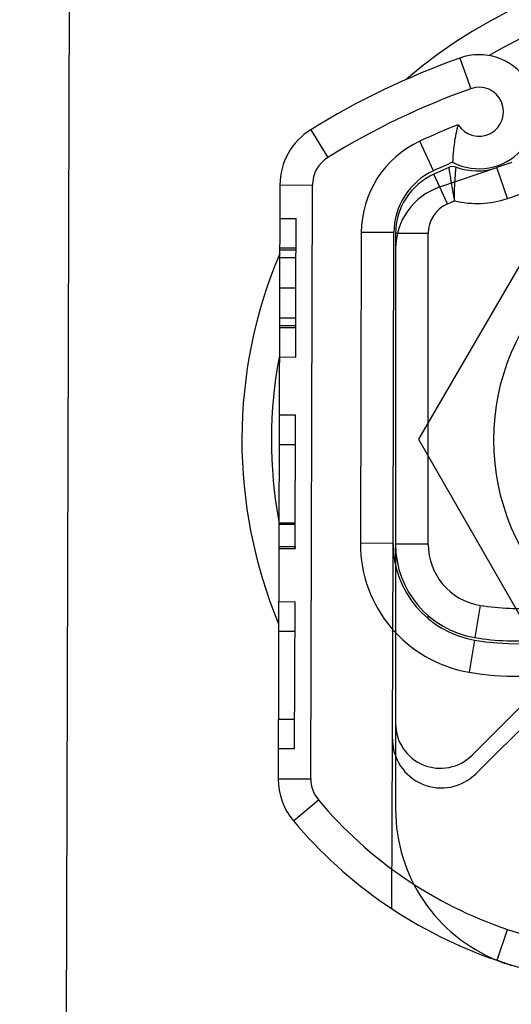
# Model space of a CAD drawing. Units: inches. Extents: x 0.98 to 7.37, y 0.79 to 10.26.
# Drawn here: x 2.34 to 2.47, y 4.5 to 4.77 of the extents above; entities that cross this region are included whole.
import ezdxf

# ---------------------------------------------------------------- set-up
doc = ezdxf.new("R2010")
doc.units = ezdxf.units.IN
doc.header["$MEASUREMENT"] = 0
doc.styles.add('SLDTEXTSTYLE0', font='TXT', dxfattribs={"width": 0.605})
doc.dimstyles.new('SLDDIMSTYLE0', dxfattribs={"dimtxt": 0.08089192708333333, "dimasz": 0.13, "dimexe": 0, "dimexo": 0.0625, "dimgap": 0.02022298177083333, "dimtad": 1, "dimlfac": 4.5, "dimrnd": 1e-09, "dimzin": 12, "dimdsep": 46, "dimtxsty": 'SLDTEXTSTYLE0', "dimsah": 1, "dimcen": 0.09, "dimadec": 0, "dimazin": 3, "dimtfac": 1, "dimtofl": 0, "dimtmove": 0, "dimatfit": 3, "dimfxl": 0, "dimfrac": 2, "dimtolj": 1, "dimtzin": 12, "dimarcsym": 0})

# ---------------------------------------------------------------- blocks, each defined once
blk = doc.blocks.new('SW_SYMBOL_MOD_BOX')
at = {"color": 0, "linetype": 'Continuous', "lineweight": 0}
for p, q in [((7.874015748031496, 7.874015748031496), (7.874015748031496, 31.49606299212599)), ((7.874015748031496, 31.49606299212599), (31.49606299212599, 31.49606299212599)), ((31.49606299212599, 31.49606299212599), (31.49606299212599, 7.874015748031496)), ((7.874015748031496, 7.874015748031496), (31.49606299212599, 7.874015748031496))]:
    blk.add_line(p, q, dxfattribs=at)
blk = doc.blocks.new('_D')
at = {"color": 7, "linetype": 'Continuous', "lineweight": 0}
for p, q in [((2.681089201976432, 5.748739109022581), (2.035871919637544, 5.748739109022581)), ((2.075241998377702, 5.748739109022581), (2.075241998377701, 3.561512512347163)), ((1.932495079902282, 5.020909778135377), (1.932495079902282, 5.039428296812035)), ((1.932495079902282, 5.039428296812035), (2.056723473971939, 5.039428296812037)), ((2.056723473971939, 5.039428296812037), (2.056723473971939, 5.020909778135378)), ((1.932495079902285, 4.604243105046007), (1.932495079902285, 4.585724586369349)), ((2.056723473971942, 4.585724586369349), (2.056723473971942, 4.604243105046008)), ((1.932495079902285, 4.585724586369349), (2.056723473971942, 4.585724586369349)), ((2.681089201976423, 3.561512512347163), (2.035871919637543, 3.561512512347163))]:
    blk.add_line(p, q, dxfattribs=at)
for points in [[(2.075241998377702, 5.748739109022581), (2.055241998377701, 5.618739109022581), (2.095241998377702, 5.618739109022581)], [(2.075241998377701, 3.561512512347163), (2.095241998377701, 3.691512512347163), (2.055241998377701, 3.691512512347163)]]:
    blk.add_solid(points, dxfattribs=at)
at = {"color": 7, "linetype": 'Continuous', "lineweight": 0, "xscale": 0.002728526715850659, "yscale": 0.002728526715850659, "zscale": 0.002728526715850659, "rotation": 90.0000000000004}
blk.add_blockref('SW_SYMBOL_MOD_BOX', (2.04467898710642, 4.126696799930841), dxfattribs=at)
at = {"color": 7, "linetype": 'Continuous', "lineweight": 0, "char_height": 0.08333333333333333, "attachment_point": 1, "rotation": 90.00000000000041, "style": 'SLDTEXTSTYLE0'}
for s, insert in [('250mm', (1.949301164615919, 4.627391252532465)), ('9.84in', (1.949301164615921, 4.269366554297664))]:
    blk.add_mtext(s, dxfattribs=dict(at, insert=insert))

msp = doc.modelspace()

# ---------------------------------------------------------------- linework, layer by layer
at = {"color": 7, "linetype": 'Continuous'}
for p, q in [((2.351088516225509, 4.913616874992618), (2.349624157953064, 4.397627905735233)), ((2.455537905629571, 4.757690393881989), (2.458470504560557, 4.749447625750276)), ((2.415514880362406, 4.738422195945784), (2.420129119010499, 4.730989015962649)), ((2.454462502571928, 4.737372664295499), (2.454338354909796, 4.736772451258842)), ((2.454600599702544, 4.73797608440622), (2.454462502571928, 4.737372664295499)), ((2.45475367882305, 4.738579791328443), (2.454600599702544, 4.73797608440622)), ((2.454923059266353, 4.73918197554233), (2.45475367882305, 4.738579791328443)), ((2.455110061820167, 4.739780833981939), (2.454923059266353, 4.73918197554233)), ((2.448481202658455, 4.727429933907676), (2.444804046795844, 4.735368566518232)), ((2.454041551938489, 4.735021091579587), (2.45396456651672, 4.734461360682682)), ((2.454128899077596, 4.735594672864638), (2.454041551938489, 4.735021091579587)), ((2.454227494442318, 4.73617912169822), (2.454128899077596, 4.735594672864638)), ((2.454338354909796, 4.736772451258842), (2.454227494442318, 4.73617912169822)), ((2.453709872688595, 4.731986490309633), (2.453679324656303, 4.731574159665504)), ((2.453746240386991, 4.73243087083537), (2.453709872688595, 4.731986490309633)), ((2.45378905352204, 4.732902753976728), (2.453746240386991, 4.73243087083537)), ((2.453839151669227, 4.733399928677769), (2.45378905352204, 4.732902753976728)), ((2.453897374404041, 4.73392019431206), (2.453839151669227, 4.733399928677769)), ((2.45396456651672, 4.734461360682682), (2.453897374404041, 4.73392019431206)), ((2.45357842437006, 4.729721383439302), (2.453577521487894, 4.72969678207452)), ((2.453581276840812, 4.729794671600079), (2.45357842437006, 4.729721383439302)), ((2.453586329937994, 4.72991588857014), (2.453581276840812, 4.729794671600079)), ((2.453593802681298, 4.73008427299532), (2.453586329937994, 4.72991588857014)), ((2.453603934949434, 4.730299063521448), (2.453593802681298, 4.73008427299532)), ((2.45361699790964, 4.730557934367988), (2.453603934949434, 4.730299063521448)), ((2.453633502607866, 4.730857996560903), (2.45361699790964, 4.730557934367988)), ((2.453654074814658, 4.731197367573793), (2.453633502607866, 4.730857996560903)), ((2.453679324656303, 4.731574159665504), (2.453654074814658, 4.731197367573793)), ((2.469459256741483, 4.729610242727248), (2.465475171082105, 4.728259362648692)), ((2.452547588769936, 4.728299024454675), (2.448581840742598, 4.726509165176535)), ((2.450161191198205, 4.723066866272537), (2.465475171082105, 4.728259362648692)), ((2.452547588769936, 4.728299024454675), (2.452550716182973, 4.728277511763475)), ((2.452550716182973, 4.728277511763475), (2.452560029734642, 4.728213891757679)), ((2.452560029734642, 4.728213891757679), (2.452575434119652, 4.728109534089153)), ((2.452575434119652, 4.728109534089153), (2.452596825042912, 4.727965805023598)), ((2.452596825042912, 4.727965805023598), (2.45262411906835, 4.727784086470975)), ((2.45262411906835, 4.727784086470975), (2.452657206686119, 4.727565739482227)), ((2.452657206686119, 4.727565739482227), (2.452695994030637, 4.727312140752562)), ((2.452695994030637, 4.727312140752562), (2.452740382021567, 4.727024661762433)), ((2.452740382021567, 4.727024661762433), (2.452790276793327, 4.726704673992292)), ((2.452790276793327, 4.726704673992292), (2.452845574050824, 4.726353559352103)), ((2.454340383449325, 4.726430466552553), (2.454369200183099, 4.726782290399364)), ((2.454369200183099, 4.726782290399364), (2.454396781020038, 4.727102585840025)), ((2.454396781020038, 4.727102585840025), (2.454422698350268, 4.727390049185891)), ((2.454422698350268, 4.727390049185891), (2.454446524563915, 4.727643381963072)), ((2.454446524563915, 4.727643381963072), (2.454467842480612, 4.727861290912436)), ((2.454467842480612, 4.727861290912436), (2.454486229705237, 4.728042477560093)), ((2.454486229705237, 4.728042477560093), (2.454501263842673, 4.728185659076417)), ((2.454501263842673, 4.728185659076417), (2.454512527712552, 4.728289531772768)), ((2.454512527712552, 4.728289531772768), (2.454519593704999, 4.728352802390008)), ((2.454519593704999, 4.728352802390008), (2.454522041866405, 4.728374179652398)), ((2.468284552689383, 4.719973788561887), (2.465475171082105, 4.728259362648692)), ((2.485069129506273, 4.725325532975073), (2.444406702004328, 4.6553554787862)), ((2.452180897577679, 4.718534821763997), (2.448581840742598, 4.726509165176535)), ((2.452845574050824, 4.726353559352103), (2.452906127780932, 4.725973148220718)), ((2.452906127780932, 4.725973148220718), (2.452971713749203, 4.725565802881962)), ((2.452971713749203, 4.725565802881962), (2.453042107721191, 4.725133916908183)), ((2.453042107721191, 4.725133916908183), (2.453117095891959, 4.724679878656976)), ((2.453117095891959, 4.724679878656976), (2.453196448812304, 4.724206055626916)), ((2.453196448812304, 4.724206055626916), (2.453279890100235, 4.723714570223116)), ((2.4541717747897, 4.723774868430249), (2.454196664813279, 4.724270885455774)), ((2.454196664813279, 4.724270885455774), (2.45422342693375, 4.724748489182899)), ((2.45422342693375, 4.724748489182899), (2.454251753480594, 4.725205562421269)), ((2.454251753480594, 4.725205562421269), (2.45428107604556, 4.725639795034605)), ((2.45428107604556, 4.725639795034605), (2.454310815790893, 4.72604887167188)), ((2.454310815790893, 4.72604887167188), (2.454340383449325, 4.726430466552553)), ((2.407245615348818, 4.723605493947464), (2.406793102488197, 4.564155686532656)), ((2.407245615348818, 4.723605493947464), (2.415994486503706, 4.72358066496349)), ((2.415541973643085, 4.564130857548681), (2.415994486503706, 4.72358066496349)), ((2.453279890100235, 4.723714570223116), (2.453367112085232, 4.723207393622804)), ((2.453367112085232, 4.723207393622804), (2.453457812311529, 4.722686470929436)), ((2.453457812311529, 4.722686470929436), (2.453551677893853, 4.722153762890732)), ((2.453551677893853, 4.722153762890732), (2.453648406376437, 4.721611225039658)), ((2.453648406376437, 4.721611225039658), (2.453747690088762, 4.721060818123931)), ((2.454080610450245, 4.721088007854278), (2.454093918503917, 4.721646335982202)), ((2.454093918503917, 4.721646335982202), (2.454109833934875, 4.722196169274924)), ((2.454109833934875, 4.722196169274924), (2.454128215944747, 4.722735526125709)), ((2.454128215944747, 4.722735526125709), (2.454148908090894, 4.723262419713063)), ((2.454148908090894, 4.723262419713063), (2.4541717747897, 4.723774868430249)), ((2.452180897577679, 4.718534821763997), (2.454057768820989, 4.719381909220274)), ((2.453747690088762, 4.721060818123931), (2.453849216145554, 4.720504487247009)), ((2.453849216145554, 4.720504487247009), (2.453952676876293, 4.71994420358612)), ((2.453952676876293, 4.71994420358612), (2.454057768820989, 4.719381909220274)), ((2.454057768820989, 4.719381909220274), (2.45406239531252, 4.719953814378799)), ((2.45406239531252, 4.719953814378799), (2.454070050572234, 4.720523171712647)), ((2.454070050572234, 4.720523171712647), (2.454080610450245, 4.721088007854278)), ((2.468284552689383, 4.719973788561887), (2.47226863834876, 4.721324668640444)), ((2.407220174184974, 4.714640911880457), (2.411594609762417, 4.714628497388468)), ((2.407220174184974, 4.714640911880457), (2.411594609762417, 4.714628497388468)), ((2.411541798368529, 4.696019597360229), (2.411594609762417, 4.714628497388468)), ((2.429081729389788, 4.710835775275848), (2.428844951305361, 4.627403406281736)), ((2.437830600544676, 4.710810946291868), (2.429081729389788, 4.710835775275848)), ((2.437593822460249, 4.627378577297756), (2.437830600544676, 4.710810946291868)), ((2.438282141639357, 4.710560478351455), (2.438282141639357, 4.62712931024739)), ((2.447031048026059, 4.710560478351457), (2.438282141639357, 4.710560478351455)), ((2.447031048026059, 4.627129310247392), (2.447031048026059, 4.710560478351457)), ((2.407196156666667, 4.706177973029454), (2.41157059224411, 4.706165558537465)), ((2.407197699142422, 4.706721487885158), (2.411572134719866, 4.70670907339317)), ((2.407197699142422, 4.706721487885158), (2.411572134719866, 4.70670907339317)), ((2.407190269389471, 4.70410350112676), (2.411564704966915, 4.704091086634771)), ((2.407167362791086, 4.696032011852218), (2.411541798368529, 4.696019597360229)), ((2.411488986977646, 4.677410698390923), (2.411541798368529, 4.696019597360229)), ((2.407144456197138, 4.687960524141507), (2.411518891774582, 4.687948109649518)), ((2.407137026445678, 4.685342537908275), (2.411511462023121, 4.685330123416287)), ((2.407137026445678, 4.685342537908275), (2.411511462023121, 4.685330123416287)), ((2.407138568919943, 4.685886052238801), (2.411513004497387, 4.685873637746812)), ((2.407114551400203, 4.677423112882912), (2.411488986977646, 4.677410698390923)), ((2.407114551400203, 4.677423112882912), (2.411488986977646, 4.677410698390923)), ((2.407070393863523, 4.661863531416382), (2.411444829440966, 4.661851116924393)), ((2.411344562844064, 4.626520652405947), (2.411444829440966, 4.661851116924393)), ((2.444406702004328, 4.6553554787862), (2.484671332685093, 4.585155756495536)), ((2.407047918831572, 4.65394411115678), (2.411422354409017, 4.653931696664791)), ((2.406987221777082, 4.632556578356107), (2.411361657354525, 4.632544163864118)), ((2.406988116977796, 4.63287201598011), (2.41136255255524, 4.632859601488121)), ((2.40697012726662, 4.626533066897936), (2.411344562844064, 4.626520652405947)), ((2.411344562844064, 4.626520652405947), (2.411343179280158, 4.626033132564086)), ((2.437593822460249, 4.627378577297756), (2.428844951305361, 4.627403406281736)), ((2.437444848556385, 4.574885350368417), (2.437593822460249, 4.627378577297756)), ((2.438282141639357, 4.62712931024739), (2.438282141639357, 4.621332167717182)), ((2.447031048026059, 4.627129310247392), (2.438282141639357, 4.62712931024739)), ((2.406968743702715, 4.626045547056075), (2.411343179280158, 4.626033132564086)), ((2.438282141639357, 4.621332167717182), (2.438282141639357, 4.579010325120525)), ((2.406928127720128, 4.611733886183997), (2.411302563297571, 4.611721471692009)), ((2.411190663820828, 4.572291984556468), (2.411302563297571, 4.611721471692009)), ((2.460937420655274, 4.61072986211395), (2.459507657757634, 4.602098573622662)), ((2.447031048026059, 4.607146343816624), (2.447031048026059, 4.607961416721396)), ((2.406905652677328, 4.603814462101578), (2.411280088254772, 4.603802047609589)), ((2.498381039481008, 4.603854497967683), (2.459817867046119, 4.565538681610937)), ((2.459477678935138, 4.60142250194562), (2.458023426605214, 4.59279530581222)), ((2.458783115145984, 4.570513985941633), (2.478586939360181, 4.59030278454427)), ((2.406838703286184, 4.580223823130877), (2.411213138863627, 4.580211408638887)), ((2.438282141639357, 4.579010325120525), (2.438282141639357, 4.555948813827007)), ((2.437315327484822, 4.529246625563139), (2.437444848556385, 4.574885350368417)), ((2.406816228243384, 4.572304399048456), (2.411190663820828, 4.572291984556468)), ((2.406793102488197, 4.564155686532656), (2.415541973643085, 4.564130857548681)), ((2.410864625795594, 4.552885061799166), (2.417577735296783, 4.558495545181936)), ((2.465509681351895, 4.515436211430769), (2.468319572599063, 4.523721612696995))]:
    msp.add_line(p, q, dxfattribs=at)
msp.add_circle((2.525333760187038, 4.655125810684408), 0.06069553805774275, dxfattribs=at)
for centre, radius, start, end in [((2.525333760187038, 4.655125810684408), 0.12829271311908, 54.91882337848901, 130.9753666119859), ((2.525333760187038, 4.655125810684408), 0.1203571382516409, 60.72638667687951, 120.9654216487318), ((2.460669953758797, 4.743265549651485), 0.01531058617672871, 242.4038071828936, 109.5844605560447), ((2.525333760187037, 4.561512512347125), 0.2082239720035, 109.5844605560448, 121.8304553008533), ((2.525333760187037, 4.561512512347125), 0.1994750656168017, 109.5844605560445, 121.830455300853), ((2.460669953758797, 4.743265549651485), 0.006561679790029515, 212.0778241321498, 109.5844605560355), ((2.424743357658593, 4.72355583597951), 0.0174978127734037, 121.8304553008521, 179.8373970599049), ((2.525333760187037, 4.561512512347125), 0.1916010498687694, 111.5005394876343, 114.8534606846078), ((2.456203229969939, 4.710758805425516), 0.02712160979877743, 114.8534606846058, 179.8373970598987), ((2.424743357658593, 4.72355583597951), 0.008748906386703757, 121.8304553008456, 179.8373970598874), ((2.525333760187037, 4.561512512347125), 0.182852143482065, 113.1056400444141, 114.8534606846082), ((2.456203229969939, 4.710758805425516), 0.01837270341207348, 114.8534606846085, 179.8373970599041), ((2.460162257426488, 4.743928483424738), 0.01654534367749464, 250.068622845918, 288.7302064829649), ((2.45577995441276, 4.710560478351457), 0.0174978127734029, 114.2910632138432, 180.0000000000066), ((2.455779954412761, 4.706495718098923), 0.017497812773404, 108.7302064829665, 180), ((2.460162257426488, 4.743928483424738), 0.02529425006419316, 256.0344182586241, 288.7302064829669), ((2.45577995441276, 4.710560478351457), 0.00874890638670145, 114.2910632138397, 180), ((2.525333760187038, 4.655125810684408), 0.1282927131191161, 157.0531756560274, 202.6216184638077), ((2.525333760187038, 4.655125810684408), 0.1203571382516726, 169.1824818769053, 190.4923122429312), ((2.463840435924912, 4.627304090345824), 0.03499562554680653, 179.8373970598991, 260.4318254177061), ((2.463840435924912, 4.627304090345824), 0.02624671916010489, 179.8373970599029, 260.4318254177065), ((2.463653970160792, 4.627129310247392), 0.02537182852143676, 180.0000000000068, 260.5944283578031), ((2.463653970160792, 4.627129310247392), 0.01662292213473293, 180, 260.5944283578015), ((2.470802784667084, 4.670285752700824), 0.06036745406824159, 260.5944283403999, 275.67988338051), ((2.471111697574534, 4.670440071012831), 0.06999125109361283, 260.4318254177062, 300.204574932249), ((2.471111697574534, 4.670440071012831), 0.07874015748031267, 260.4318254177061, 300.20457493225), ((2.470802784667084, 4.670285752700824), 0.0691163604549453, 260.5944283426032, 274.984531698491), ((2.450293222332744, 4.579010325120525), 0.01201108069338736, 180, 314.9782559470838), ((2.450568155288716, 4.574848106892462), 0.01312335958005241, 179.8373970599534, 314.8156530069847), ((2.424290844797972, 4.564106028564701), 0.01749781277340328, 179.8373970599049, 219.8872015999495), ((2.424290844797972, 4.564106028564701), 0.008748906386701193, 179.8373970598874, 219.8872015999383), ((2.50484815881224, 4.631431829157917), 0.1137357830271199, 219.8872015999486, 251.2662692567976), ((2.482026673572865, 4.555948813827007), 0.04374453193350853, 180, 247.9445284043884), ((2.50484815881224, 4.631431829157917), 0.1224846894138229, 219.8872015999495, 251.2662692567978), ((2.507658050059407, 4.639717230424142), 0.1224846894138215, 251.266269256798, 271.4460082339158), ((2.507658050059407, 4.639717230424142), 0.1312335958005252, 251.2662692567981, 271.4460082339158), ((2.482026673572865, 4.555948813827007), 0.04374453193350853, 247.9445284043884, 253.1162593731821)]:
    msp.add_arc(centre, radius, start, end, dxfattribs=at)
msp.add_ellipse((2.453602818081485, 4.726550055405301), major_axis=(-0.002305115344251263, -8.774146105583469e-05), ratio=0.8576745305822615, start_param=4.269804425254578, end_param=5.154973535517492, dxfattribs=at)

# ---------------------------------------------------------------- dimensions: what is measured, and where the dimension line sits
at = {"color": 7, "linetype": 'Continuous', "lineweight": 0}
dim = msp.add_linear_dim(base=(2.075241998377701, 3.561512512347163), p1=(2.720459280716589, 5.748739109022581), p2=(2.720459280716581, 3.561512512347163), angle=90.0000000000002, text='{\\fGDT;o} <>', dimstyle='SLDDIMSTYLE0', dxfattribs=at)
dim.commit()
dim.dimension.update_dxf_attribs({"geometry": '_D', "text_midpoint": (2.075241998377701, 4.590006974398836), "dimtype": 160})

doc.saveas('drawing.dxf')
